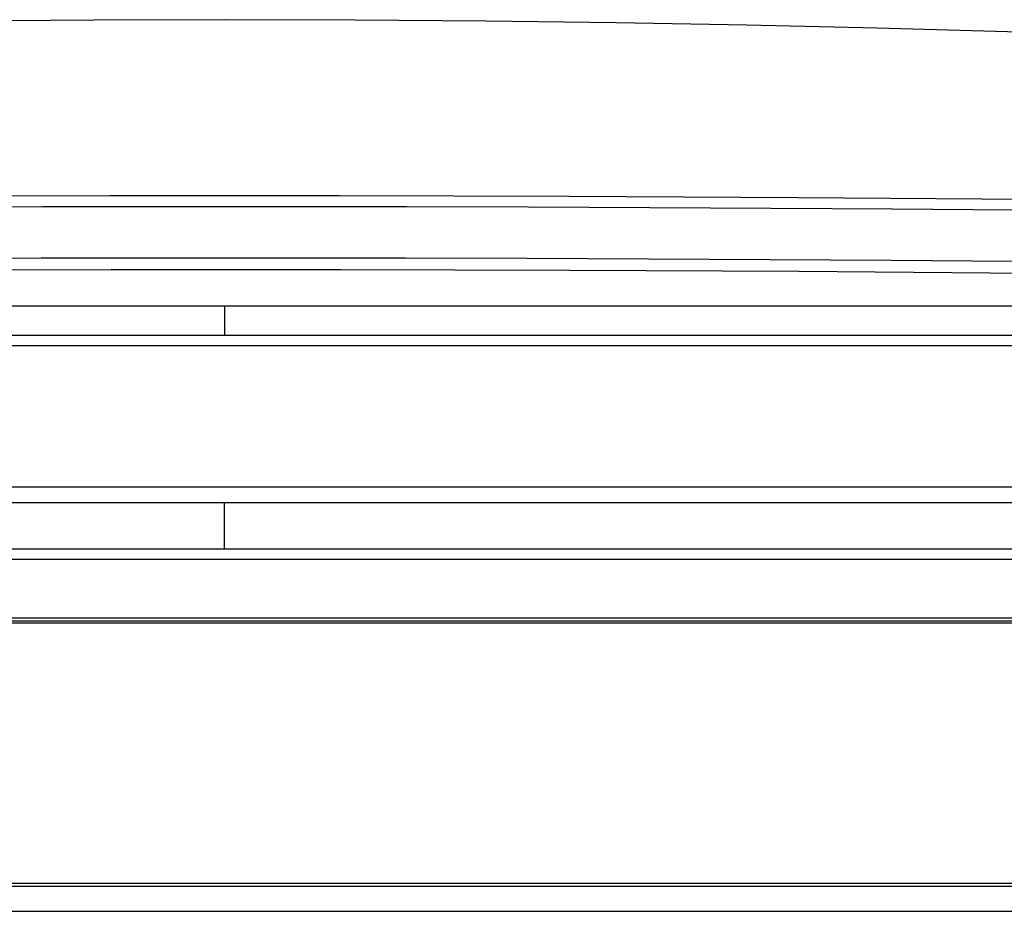
# Model space of a CAD drawing. Units: millimetres. Extents: x -125 to 130, y -155 to 142.
# Drawn here: x 58 to 76, y 126 to 142 of the extents above; entities that cross this region are included whole.
import ezdxf

# ---------------------------------------------------------------- set-up
doc = ezdxf.new("R2010")
doc.units = ezdxf.units.MM
doc.header["$LTSCALE"] = 46.255
doc.layers.get('0').update_dxf_attribs({"linetype": 'CONTINUOUS'})
doc.layers.add('IMPORT_IGES', color=7, linetype='CONTINUOUS')
doc.styles.get("Standard").update_dxf_attribs({"font": 'txt', "width": 0.8})
doc.dimstyles.new('DIMSTYLE_1', dxfattribs={"dimtxt": 3, "dimasz": 3, "dimexe": 1.5, "dimexo": 0.5, "dimgap": 0.75, "dimtad": 1, "dimlfac": 3.333333, "dimtxsty": 'STANDARD', "dimblk": '_FILLED', "dimblk1": '_FILLED', "dimblk2": '_FILLED', "dimcen": 0.09, "dimazin": 2, "dimtfac": 1, "dimtofl": 0, "dimtmove": 0, "dimatfit": 3, "dimldrblk": '_FILLED', "dimfxl": 1, "dimtolj": 1, "dimarcsym": 0})
doc.dimstyles.new('DIMSTYLE_2', dxfattribs={"dimtxt": 3, "dimasz": 3, "dimexe": 1.5, "dimexo": 0.5, "dimgap": 0.75, "dimtad": 1, "dimdec": 1, "dimlfac": 3.333333, "dimtxsty": 'STANDARD', "dimblk": '_FILLED', "dimblk1": '_FILLED', "dimblk2": '_FILLED', "dimcen": 0.09, "dimazin": 2, "dimtfac": 1, "dimtdec": 1, "dimtofl": 0, "dimtmove": 0, "dimatfit": 3, "dimldrblk": '_FILLED', "dimfxl": 1, "dimtolj": 1, "dimarcsym": 0})

# ---------------------------------------------------------------- blocks, each defined once
blk = doc.blocks.new('_FILLED')
at = {"color": 0, "linetype": 'BYBLOCK'}
blk.add_solid([(0, 0), (-1, 0.1333), (-1, -0.1333)], dxfattribs=at)
blk = doc.blocks.new('*D6')
at = {"color": 7, "linetype": 'CONTINUOUS'}
for p, q in [((-0.992, 130.522), (-0.992, 87.814)), ((125.09, 130.522), (125.09, 87.814)), ((-0.992, 89.314), (62.049, 89.314)), ((125.09, 89.314), (62.049, 89.314))]:
    blk.add_line(p, q, dxfattribs=at)
at = {"color": 7, "linetype": 'CONTINUOUS', "xscale": 3, "yscale": 3, "zscale": 3, "rotation": 180}
blk.add_blockref('_FILLED', (-0.992, 89.314), dxfattribs=at)
at = {"color": 7, "linetype": 'CONTINUOUS', "xscale": 3, "yscale": 3, "zscale": 3}
blk.add_blockref('_FILLED', (125.09, 89.314), dxfattribs=at)
blk = doc.blocks.new('*D7')
at = {"color": 7, "linetype": 'CONTINUOUS'}
for p, q in [((-1.911, 130.522), (-1.911, 76.119)), ((126.009, 130.522), (126.009, 76.119)), ((-1.911, 77.619), (62.049, 77.619)), ((126.009, 77.619), (62.049, 77.619))]:
    blk.add_line(p, q, dxfattribs=at)
at = {"color": 7, "linetype": 'CONTINUOUS', "xscale": 3, "yscale": 3, "zscale": 3, "rotation": 180}
blk.add_blockref('_FILLED', (-1.911, 77.619), dxfattribs=at)
at = {"color": 7, "linetype": 'CONTINUOUS', "xscale": 3, "yscale": 3, "zscale": 3}
blk.add_blockref('_FILLED', (126.009, 77.619), dxfattribs=at)

msp = doc.modelspace()

# ---------------------------------------------------------------- linework, layer by layer
at = {"layer": 'IMPORT_IGES', "color": 7, "linetype": 'CONTINUOUS'}
for p, q in [((15.5954, 137.0221), (108.5015, 137.0221)), ((84.5487, 133.4221), (39.5487, 133.4221)), ((62.0487, 133.422), (62.0487, 133.4222)), ((-6.1863, 131.3221), (130.2837, 131.3221)), ((113.1217, 131.2639), (10.9756, 131.2639)), ((112.8796, 131.2272), (11.2177, 131.2272)), ((11.2688, 126.4777), (112.8285, 126.4777)), ((112.1342, 126.4149), (11.9632, 126.4149)), ((11.2688, 125.9649), (112.8285, 125.9649))]:
    msp.add_line(p, q, dxfattribs=at)
at = {"layer": 'IMPORT_IGES', "color": 250, "linetype": 'CONTINUOUS'}
for p, q in [((62.0487, 137.022), (62.0487, 136.4871)), ((5.7723, 136.4872), (118.325, 136.4873)), ((62.0487, 136.2909), (5.7687, 136.291)), ((118.4022, 136.2908), (62.0487, 136.2909)), ((62.0487, 132.5804), (62.0487, 133.422))]:
    msp.add_line(p, q, dxfattribs=at)
at = {"layer": 'IMPORT_IGES', "color": 7, "linetype": 'CONTINUOUS'}
for points in [[(95.3715, 141.0465), (93.0008, 141.2119), (90.6281, 141.3652), (88.2536, 141.5062), (85.8774, 141.6351), (83.4996, 141.7517), (81.1204, 141.8561), (78.7398, 141.9482), (76.3581, 142.028), (73.9755, 142.0956), (71.5919, 142.1509), (69.2077, 142.1939), (66.823, 142.2246), (64.4376, 142.243), (62.0521, 142.2491), (59.6665, 142.2429), (57.2808, 142.2245)], [(55.7955, 137.6754), (59.9829, 137.6862), (64.1701, 137.6861), (68.3575, 137.6752), (72.5452, 137.6536), (76.733, 137.6211), (80.9209, 137.5779), (85.1088, 137.5238), (89.2966, 137.459), (93.4845, 137.3834), (97.6724, 137.2969), (101.8603, 137.1997), (106.048, 137.0917), (110.2358, 136.9729), (114.4218, 136.8433)]]:
    msp.add_lwpolyline(points, dxfattribs=at)
at = {"layer": 'IMPORT_IGES', "color": 250, "linetype": 'CONTINUOUS'}
for points in [[(55.7612, 139.0248), (59.9545, 139.0356), (64.1479, 139.0356), (68.3411, 139.0248), (72.5341, 139.0032), (76.7268, 138.9708), (80.9189, 138.9276), (85.1103, 138.8735), (89.3011, 138.8087), (93.4908, 138.7331), (97.6795, 138.6468), (101.8671, 138.5496), (106.0533, 138.4417), (110.238, 138.323), (114.4211, 138.1935), (118.6026, 138.0533)], [(96.4397, 138.4673), (94.2216, 138.5127), (92.0034, 138.5551), (89.785, 138.5944), (87.5665, 138.6308), (85.348, 138.6641), (83.1295, 138.6944), (80.9111, 138.7217), (78.6926, 138.7459), (76.4743, 138.7671), (74.2561, 138.7853), (72.0378, 138.8004), (69.8194, 138.8125), (67.6011, 138.8216), (65.3827, 138.8277), (63.1643, 138.8307), (60.9458, 138.8307), (58.7273, 138.8277), (56.5088, 138.8217)], [(56.4823, 137.8915), (58.7013, 137.8976), (60.9202, 137.9006), (63.1391, 137.9007), (65.358, 137.8976), (67.5769, 137.8916), (69.7958, 137.8826), (72.0147, 137.8705), (74.2336, 137.8553), (76.4525, 137.8372), (78.6713, 137.816), (80.8901, 137.7918), (83.1088, 137.7646), (85.3275, 137.7343), (87.5461, 137.701), (89.7648, 137.6647), (91.9834, 137.6254), (94.202, 137.583), (96.4206, 137.5376)], [(5.5031, 133.7168), (118.7085, 133.7167), (118.8227, 133.7166), (118.9367, 133.7165), (119.0505, 133.7164), (119.1641, 133.7162), (119.3903, 133.716)], [(4.7011, 132.5804), (5.1973, 132.5804), (5.3692, 132.5804), (5.5387, 132.5803), (5.7043, 132.5803), (5.8667, 132.5803), (109.0137, 132.5804)], [(118.7638, 132.3876), (3.0714, 132.3878), (2.9437, 132.3879)]]:
    msp.add_lwpolyline(points, dxfattribs=at)

# ---------------------------------------------------------------- dimensions: what is measured, and where the dimension line sits
at = {"color": 7, "linetype": 'CONTINUOUS'}
for base, p1, p2, dimstyle, picture, middle in [((126.0087, 77.6188), (-1.9113, 131.0221), (126.0087, 131.0221), 'DIMSTYLE_1', '*D7', (56.4772, 77.6188)), ((125.0895, 89.3139), (-0.9922, 131.0221), (125.0895, 131.0221), 'DIMSTYLE_2', '*D6', (56.5844, 89.3139))]:
    dim = msp.add_linear_dim(base=base, p1=p1, p2=p2, dimstyle=dimstyle, dxfattribs=at)
    dim.commit()
    dim.dimension.update_dxf_attribs({"geometry": picture, "text_midpoint": middle, "dimtype": 160})

doc.saveas('drawing.dxf')
